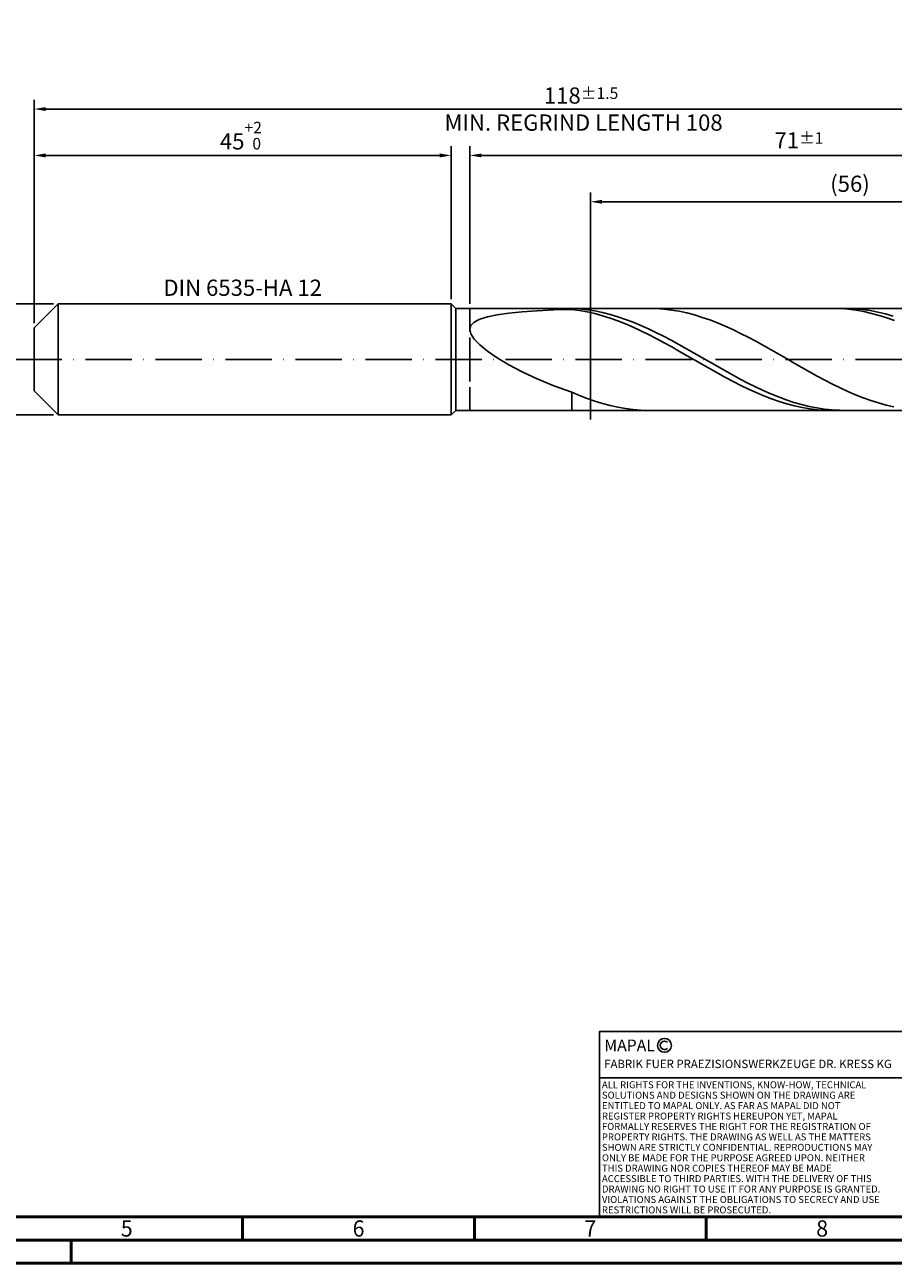
# Model space of a CAD drawing. Units: millimetres. Extents: x -202 to 392, y -196 to 225.
# Drawn here: x -2 to 185, y -195 to 72 of the extents above; entities that cross this region are included whole.
import ezdxf
from ezdxf.enums import TextEntityAlignment as Align

# ---------------------------------------------------------------- set-up
doc = ezdxf.new("R2010")
doc.units = ezdxf.units.MM
doc.linetypes.add('GEN3', pattern=[6.25, 5, -1.25])
doc.linetypes.add('GEN7', pattern=[15, 10, -2.5, 0, -2.5])
doc.layers.get('0').update_dxf_attribs({"linetype": 'CONTINUOUS'})
doc.layers.get('DEFPOINTS').update_dxf_attribs({"linetype": 'CONTINUOUS'})
for name, color, linetype in [('AM_0', 7, 'CONTINUOUS'), ('AM_3', 6, 'GEN3'), ('AM_4', 3, 'CONTINUOUS'), ('AM_5', 3, 'CONTINUOUS'), ('AM_6', 2, 'CONTINUOUS'), ('AM_7', 4, 'GEN7')]:
    doc.layers.add(name, color=color, linetype=linetype)
doc.layers.add('AM_BOR', color=7, linetype='CONTINUOUS', lineweight=50)
doc.styles.get("Standard").update_dxf_attribs({"font": 'ISOCP.SHX'})
doc.dimstyles.get("Standard").update_dxf_attribs({"dimtxt": 3.5, "dimasz": 2.5, "dimexe": 2, "dimexo": 1, "dimgap": 1.5, "dimtad": 1, "dimdsep": 46, "dimtxsty": 'STANDARD', "dimcen": -2, "dimclrt": 2, "dimazin": 2, "dimtp": 0.1, "dimtm": 0.1, "dimtfac": 1, "dimtmove": 0, "dimatfit": 3, "dimfxl": 1, "dimarcsym": 0})

# ---------------------------------------------------------------- blocks, each defined once
blk = doc.blocks.new('A2')
at = {"layer": 'AM_BOR', "color": 1}
for p, q in [((247, 10), (247, 5)), ((297, 5), (297, 10)), ((347, 10), (347, 5)), ((210, 5), (210, 0))]:
    blk.add_line(p, q, dxfattribs=at)
for points in [[(0, 0), (594, 0), (594, 420), (0, 420)], [(10, 410), (10, 10), (584, 10), (584, 410)]]:
    blk.add_lwpolyline(points, close=True, dxfattribs=at)
at = {"layer": 'AM_BOR', "color": 7}
blk.add_lwpolyline([(5, 5), (589, 5), (589, 415), (5, 415)], close=True, dxfattribs=at)
at = {"layer": 'AM_BOR', "color": 2, "width": 0.964286}
for s, p in [('5', (222, 7.5)), ('6', (272, 7.5)), ('7', (322, 7.5)), ('8', (372, 7.5))]:
    blk.add_text(s, height=3.5, dxfattribs=at).set_placement(p, align=Align.MIDDLE_CENTER)
blk = doc.blocks.new('*U12')
at = {"layer": 'AM_0', "linetype": 'Continuous'}
blk.add_line((0, 30), (-70, 30), dxfattribs=at)
at = {"layer": 'AM_0'}
blk.add_lwpolyline([(-70, 0), (0, 0), (0, 40), (-70, 40)], close=True, dxfattribs=at)
at = {"layer": 'AM_4', "linetype": 'Continuous'}
blk.add_circle((-56, 37), 1.5, dxfattribs=at)
blk.add_arc((-56, 37), 0.915, 48.0077, 311.9923, dxfattribs=at)
at = {"layer": 'AM_6', "linetype": 'Continuous'}
for s, height, p in [('MAPAL', 2.5, (-69, 35.75)), ('FABRIK FUER PRAEZISIONSWERKZEUGE DR. KRESS KG', 1.8, (-69, 32.1))]:
    blk.add_text(s, height=height, dxfattribs=at).set_placement(p)
at = {"layer": 'AM_6', "color": 2, "linetype": 'Continuous'}
for s, p in [('ALL RIGHTS FOR THE INVENTIONS, KNOW-HOW, TECHNICAL ', (-69.5, 27.75)), ('SOLUTIONS AND DESIGNS SHOWN ON THE DRAWING ARE ', (-69.5, 25.5)), ('ENTITLED TO MAPAL ONLY. AS FAR AS MAPAL DID NOT ', (-69.5, 23.25)), ('REGISTER PROPERTY RIGHTS HEREUPON YET, MAPAL ', (-69.5, 21)), ('FORMALLY RESERVES THE RIGHT FOR THE REGISTRATION OF ', (-69.5, 18.75)), ('PROPERTY RIGHTS. THE DRAWING AS WELL AS THE MATTERS ', (-69.5, 16.5)), ('SHOWN ARE STRICTLY CONFIDENTIAL. REPRODUCTIONS MAY ', (-69.5, 14.25)), ('ONLY BE MADE FOR THE PURPOSE AGREED UPON. NEITHER ', (-69.5, 12)), ('THIS DRAWING NOR COPIES THEREOF MAY BE MADE ', (-69.5, 9.75)), ('ACCESSIBLE TO THIRD PARTIES. WITH THE DELIVERY OF THIS ', (-69.5, 7.5)), ('DRAWING NO RIGHT TO USE IT FOR ANY PURPOSE IS GRANTED. ', (-69.5, 5.25)), ('VIOLATIONS AGAINST THE OBLIGATIONS TO SECRECY AND USE ', (-69.5, 3)), ('RESTRICTIONS WILL BE PROSECUTED.', (-69.5, 0.75))]:
    blk.add_text(s, height=1.5, dxfattribs=at).set_placement(p)
blk = doc.blocks.new('MAPAL_FRAME-Model')
for name, p in [('A2', (0, 0)), ('*U12', (394, 10))]:
    blk.add_blockref(name, p)
blk = doc.blocks.new('*D40')
at = {"layer": 'AM_5', "color": 0, "lineweight": -2}
for p, q in [((4.2, 12), (-14, 12)), ((-12, 9.5), (-12, -9.5)), ((4.2, -12), (-14, -12))]:
    blk.add_line(p, q, dxfattribs=at)
at = {"layer": 'AM_5', "color": 0}
for points in [[(-11.58, 9.5), (-12.42, 9.5), (-12, 12)], [(-12.42, -9.5), (-11.58, -9.5), (-12, -12)]]:
    blk.add_solid(points, dxfattribs=at)
at = {"layer": 'DEFPOINTS', "color": 0}
for p in [(5.2, 12), (-12, -12), (5.2, -12)]:
    blk.add_point(p, dxfattribs=at)
at = {"layer": 'AM_5', "color": 2, "insert": (-15.25, 0), "char_height": 3.5, "attachment_point": 5, "rotation": 90}
blk.add_mtext('%%c12{}{\\H0.71x;\\C3; h6', dxfattribs=at)
blk = doc.blocks.new('*D41')
at = {"layer": 'AM_5', "color": 0, "lineweight": -2}
for p, q in [((0, 7.8), (0, 46)), ((90, 13), (90, 46)), ((2.5, 44), (87.5, 44))]:
    blk.add_line(p, q, dxfattribs=at)
at = {"layer": 'AM_5', "color": 0}
for points in [[(2.5, 44.42), (2.5, 43.58), (0, 44)], [(87.5, 43.58), (87.5, 44.42), (90, 44)]]:
    blk.add_solid(points, dxfattribs=at)
at = {"layer": 'DEFPOINTS', "color": 0}
for p in [(90, 44), (90, 12), (0, 6.8)]:
    blk.add_point(p, dxfattribs=at)
at = {"layer": 'AM_5', "color": 2, "insert": (45, 48.27), "char_height": 3.5, "attachment_point": 5}
blk.add_mtext('45{}{\\H0.71x;\\C3;\\S+2 ^  0;}', dxfattribs=at)
blk = doc.blocks.new('*D44')
at = {"layer": 'AM_5', "color": 0, "lineweight": -2}
for p, q in [((94, 12), (94, 46)), ((236, 1), (236, 46)), ((233.5, 44), (96.5, 44))]:
    blk.add_line(p, q, dxfattribs=at)
at = {"layer": 'AM_5', "color": 0}
for points in [[(96.5, 44.42), (96.5, 43.58), (94, 44)], [(233.5, 43.58), (233.5, 44.42), (236, 44)]]:
    blk.add_solid(points, dxfattribs=at)
at = {"layer": 'DEFPOINTS', "color": 0}
for p in [(94, 44), (94, 11), (236, 0)]:
    blk.add_point(p, dxfattribs=at)
at = {"layer": 'AM_5', "color": 2, "insert": (165, 47.25), "char_height": 3.5, "attachment_point": 5}
blk.add_mtext('71{}{\\H0.71x;\\C3;%%p1}', dxfattribs=at)
blk = doc.blocks.new('*D46')
at = {"layer": 'AM_5', "color": 0, "lineweight": -2}
for p, q in [((0, 7.8), (0, 56)), ((233.5, 54), (2.5, 54)), ((236, 1), (236, 56))]:
    blk.add_line(p, q, dxfattribs=at)
at = {"layer": 'AM_5', "color": 0}
for points in [[(2.5, 54.42), (2.5, 53.58), (0, 54)], [(233.5, 53.58), (233.5, 54.42), (236, 54)]]:
    blk.add_solid(points, dxfattribs=at)
at = {"layer": 'DEFPOINTS', "color": 0}
for p in [(0, 54), (0, 6.8), (236, 0)]:
    blk.add_point(p, dxfattribs=at)
at = {"layer": 'AM_5', "color": 2, "insert": (118, 54), "char_height": 3.5, "attachment_point": 5}
blk.add_mtext('118{}{\\H0.71x;\\C3%%p1.5}\\P MIN. REGRIND LENGTH 108', dxfattribs=at)
blk = doc.blocks.new('*D47')
at = {"layer": 'AM_5', "color": 0, "lineweight": -2}
for p, q in [((120, 12), (120, 36)), ((232, 12), (232, 36)), ((229.5, 34), (122.5, 34))]:
    blk.add_line(p, q, dxfattribs=at)
at = {"layer": 'AM_5', "color": 0}
for points in [[(122.5, 34.42), (122.5, 33.58), (120, 34)], [(229.5, 33.58), (229.5, 34.42), (232, 34)]]:
    blk.add_solid(points, dxfattribs=at)
at = {"layer": 'DEFPOINTS', "color": 0}
for p in [(120, 34), (120, 11), (232, 11)]:
    blk.add_point(p, dxfattribs=at)
at = {"layer": 'AM_5', "color": 2, "insert": (176, 37.43), "char_height": 3.5, "attachment_point": 5}
blk.add_mtext('(56)', dxfattribs=at)

msp = doc.modelspace()

# ---------------------------------------------------------------- linework, layer by layer
at = {"layer": 'AM_0'}
for p, q in [((0, 6.8), (5.2, 12)), ((5.2, 12), (90, 12)), ((5.2, 12), (5.2, 0)), ((90, 12), (90, 0)), ((90, 12), (91, 11)), ((91, 11), (231.9963, 11)), ((91, 11), (91, 0)), ((112.131, 10.6638), (116, 10.7916)), ((116, 10.9792), (116, 11)), ((117.6507, 10.8796), (116, 10.9792)), ((117.6571, 10.5657), (116, 10.7916)), ((119.3013, 10.6983), (117.6507, 10.8796)), ((120.952, 10.4368), (119.3013, 10.6983)), ((134.1827, 10.9637), (132.5298, 10.9998)), ((135.8357, 10.845), (134.1827, 10.9637)), ((137.4887, 10.6448), (135.8357, 10.845)), ((172.3411, 10.9994), (170.684, 10.9679)), ((173.9982, 10.9478), (172.3411, 10.9994)), ((175.4242, 10.9917), (173.7735, 10.9874)), ((175.6553, 10.8134), (173.9982, 10.9478)), ((177.0749, 10.9135), (175.4242, 10.9917)), ((177.3123, 10.5973), (175.6553, 10.8134)), ((178.7256, 10.7535), (177.0749, 10.9135)), ((180.3762, 10.5128), (178.7256, 10.7535)), ((94.2406, 7.3211), (94.9598, 8.0612)), ((94.9598, 8.0612), (96.1499, 8.6882)), ((96.1499, 8.6882), (97.7981, 9.2119)), ((97.7981, 9.2119), (99.8867, 9.6433)), ((99.8867, 9.6433), (102.3933, 9.9934)), ((102.3933, 9.9934), (105.2909, 10.2735)), ((105.2909, 10.2735), (108.5485, 10.4938)), ((108.5485, 10.4938), (112.131, 10.6638)), ((119.3142, 10.2599), (117.6571, 10.5657)), ((120.9713, 9.8766), (119.3142, 10.2599)), ((122.6027, 10.097), (120.952, 10.4368)), ((122.6284, 9.4186), (120.9713, 9.8766)), ((124.2534, 9.6815), (122.6027, 10.097)), ((124.2855, 8.8894), (122.6284, 9.4186)), ((125.904, 9.1933), (124.2534, 9.6815)), ((125.9425, 8.293), (124.2855, 8.8894)), ((127.5547, 8.6362), (125.904, 9.1933)), ((127.5996, 7.6339), (125.9425, 8.293)), ((129.2054, 8.0143), (127.5547, 8.6362)), ((139.1417, 10.3645), (137.4887, 10.6448)), ((140.7946, 10.0062), (139.1417, 10.3645)), ((142.4476, 9.5727), (140.7946, 10.0062)), ((144.1006, 9.0672), (142.4476, 9.5727)), ((145.7536, 8.4934), (144.1006, 9.0672)), ((147.4065, 7.8558), (145.7536, 8.4934)), ((178.9694, 10.301), (177.3123, 10.5973)), ((180.6265, 9.9269), (178.9694, 10.301)), ((182.0269, 10.1932), (180.3762, 10.5128)), ((182.2836, 9.4778), (180.6265, 9.9269)), ((183.6776, 9.7972), (182.0269, 10.1932)), ((183.9407, 8.957), (182.2836, 9.4778)), ((185.3282, 9.3277), (183.6776, 9.7972)), ((185.5978, 8.3684), (183.9407, 8.957)), ((0, 0), (0, 6.8)), ((94, 6.4603), (94.2406, 7.3211)), ((94, 6.4603), (94.2406, 5.4741)), ((94.2406, 5.4741), (94.9598, 4.3622)), ((129.2567, 6.9171), (127.5996, 7.6339)), ((130.8561, 7.3323), (129.2054, 8.0143)), ((130.9138, 6.148), (129.2567, 6.9171)), ((132.5067, 6.5952), (130.8561, 7.3323)), ((132.5709, 5.3324), (130.9138, 6.148)), ((134.1574, 5.8087), (132.5067, 6.5952)), ((135.8081, 4.9787), (134.1574, 5.8087)), ((149.0595, 7.159), (147.4065, 7.8558)), ((150.7125, 6.4085), (149.0595, 7.159)), ((152.3655, 5.6097), (150.7125, 6.4085)), ((154.0184, 4.7687), (152.3655, 5.6097)), ((94.9598, 4.3622), (96.1499, 3.1293)), ((96.1499, 3.1293), (97.7981, 1.7868)), ((134.228, 4.4765), (132.5709, 5.3324)), ((135.8851, 3.5868), (134.228, 4.4765)), ((137.4587, 4.1112), (135.8081, 4.9787)), ((137.5422, 2.6699), (135.8851, 3.5868)), ((139.1094, 3.213), (137.4587, 4.1112)), ((140.7601, 2.2906), (139.1094, 3.213)), ((155.6714, 3.8918), (154.0184, 4.7687)), ((157.3244, 2.9857), (155.6714, 3.8918)), ((158.9774, 2.0571), (157.3244, 2.9857)), ((97.7981, 1.7868), (99.8867, 0.3528)), ((99.8867, 0.3528), (102.3933, -1.1473)), ((139.1993, 1.7329), (137.5422, 2.6699)), ((140.8564, 0.7827), (139.1993, 1.7329)), ((142.4108, 1.3511), (140.7601, 2.2906)), ((142.5134, -0.1733), (140.8564, 0.7827)), ((144.0614, 0.4014), (142.4108, 1.3511)), ((145.7121, -0.5513), (144.0614, 0.4014)), ((160.6303, 1.113), (158.9774, 2.0571)), ((162.2833, 0.1606), (160.6303, 1.113)), ((163.9363, -0.7931), (162.2833, 0.1606)), ((102.3933, -1.1473), (105.2909, -2.6808)), ((144.1705, -1.128), (142.5134, -0.1733)), ((145.8276, -2.0743), (144.1705, -1.128)), ((147.3628, -1.4999), (145.7121, -0.5513)), ((147.4847, -3.0048), (145.8276, -2.0743)), ((149.0135, -2.4372), (147.3628, -1.4999)), ((150.6641, -3.3562), (149.0135, -2.4372)), ((165.5893, -1.7408), (163.9363, -0.7931)), ((167.2422, -2.6754), (165.5893, -1.7408)), ((105.2909, -2.6808), (108.5485, -4.2087)), ((108.5485, -4.2087), (112.131, -5.6866)), ((149.1418, -3.9126), (147.4847, -3.0048)), ((150.7989, -4.7909), (149.1418, -3.9126)), ((152.3148, -4.2501), (150.6641, -3.3562)), ((152.456, -5.6329), (150.7989, -4.7909)), ((153.9655, -5.112), (152.3148, -4.2501)), ((155.6161, -5.9357), (153.9655, -5.112)), ((168.8952, -3.5898), (167.2422, -2.6754)), ((170.5482, -4.4773), (168.8952, -3.5898)), ((172.2012, -5.3311), (170.5482, -4.4773)), ((173.8541, -6.1448), (172.2012, -5.3311)), ((112.131, -5.6866), (116, -7.0675)), ((117.653, -7.7713), (116, -7.0675)), ((116, -11), (116, -7.0675)), ((119.306, -8.4166), (117.653, -7.7713)), ((154.1131, -6.4323), (152.456, -5.6329)), ((155.7702, -7.1831), (154.1131, -6.4323)), ((157.2668, -6.7148), (155.6161, -5.9357)), ((157.4273, -7.8796), (155.7702, -7.1831)), ((158.9175, -7.4435), (157.2668, -6.7148)), ((159.0844, -8.5166), (157.4273, -7.8796)), ((160.5682, -8.1164), (158.9175, -7.4435)), ((175.5071, -6.9122), (173.8541, -6.1448)), ((177.1601, -7.6277), (175.5071, -6.9122)), ((178.8131, -8.2858), (177.1601, -7.6277)), ((120.9589, -8.9986), (119.306, -8.4166)), ((122.6119, -9.513), (120.9589, -8.9986)), ((124.2649, -9.9558), (122.6119, -9.513)), ((125.9179, -10.3237), (124.2649, -9.9558)), ((127.5708, -10.6139), (125.9179, -10.3237)), ((129.2238, -10.8243), (127.5708, -10.6139)), ((160.7414, -9.0891), (159.0844, -8.5166)), ((162.2188, -8.7284), (160.5682, -8.1164)), ((162.3985, -9.593), (160.7414, -9.0891)), ((163.8695, -9.2749), (162.2188, -8.7284)), ((164.0556, -10.0243), (162.3985, -9.593)), ((165.5202, -9.7519), (163.8695, -9.2749)), ((165.7127, -10.3798), (164.0556, -10.0243)), ((167.1708, -10.1557), (165.5202, -9.7519)), ((167.3698, -10.6569), (165.7127, -10.3798)), ((168.8215, -10.4833), (167.1708, -10.1557)), ((169.0269, -10.8534), (167.3698, -10.6569)), ((170.4722, -10.7323), (168.8215, -10.4833)), ((180.4661, -8.8815), (178.8131, -8.2858)), ((182.119, -9.4105), (180.4661, -8.8815)), ((183.772, -9.8686), (182.119, -9.4105)), ((185.425, -10.2525), (183.772, -9.8686)), ((130.8768, -10.9533), (129.2238, -10.8243)), ((132.5298, -10.9998), (130.8768, -10.9533)), ((170.684, -10.9679), (169.0269, -10.8534)), ((172.1229, -10.9007), (170.4722, -10.7323)), ((173.7735, -10.9874), (172.1229, -10.9007))]:
    msp.add_line(p, q, dxfattribs=at)
at = {"layer": 'AM_0', "extrusion": (0, 0, -1)}
for p, q in [((0, 0), (0, -6.8)), ((5.2, -12), (5.2, 0)), ((90, -12), (90, 0)), ((91, -11), (91, 0)), ((0, -6.8), (5.2, -12)), ((5.2, -12), (90, -12)), ((90, -12), (91, -11)), ((91, -11), (231.9963, -11))]:
    msp.add_line(p, q, dxfattribs=at)
at = {"layer": 'AM_3'}
for p, q in [((94, 11), (94, 0)), ((119.9963, 13), (119.9963, -13))]:
    msp.add_line(p, q, dxfattribs=at)
at = {"layer": 'AM_3', "extrusion": (0, 0, -1)}
for p, q in [((119.9963, -13), (119.9963, 13)), ((94, -11), (94, 0))]:
    msp.add_line(p, q, dxfattribs=at)
at = {"layer": 'AM_7'}
msp.add_line((-4, 0), (240, 0), dxfattribs=at)

# ---------------------------------------------------------------- block references
at = {"layer": 'AM_0'}
msp.add_blockref('MAPAL_FRAME-Model', (-202, -195), dxfattribs=at)

# ---------------------------------------------------------------- texts
at = {"layer": 'AM_6', "insert": (45, 15), "char_height": 3.5, "width": 50, "attachment_point": 5}
msp.add_mtext('DIN 6535-HA 12', dxfattribs=at)

# ---------------------------------------------------------------- dimensions: what is measured, and where the dimension line sits
at = {"layer": 'AM_5'}
for base, p1, p2, text, picture, middle in [((0, 54), (236, 0), (0, 6.8), '<>{}{\\H0.71x;\\C3%%p1.5}\\X MIN. REGRIND LENGTH 108', '*D46', (118, 54)), ((94, 44), (236, 0), (94, 11), '<>{}{\\H0.71x;\\C3;%%p1}', '*D44', (165, 44)), ((119.9963, 34), (231.9963, 11), (119.9963, 11), '(56)', '*D47', (175.9963, 34))]:
    dim = msp.add_linear_dim(base=base, p1=p1, p2=p2, text=text, dimstyle='STANDARD', override={"dimdec": 3, "dimlfac": 0.5, "dimtp": 0.01}, dxfattribs=at)
    dim.commit()
    dim.dimension.update_dxf_attribs({"geometry": picture, "text_midpoint": middle, "dimtype": 160})
dim = msp.add_linear_dim(base=(90, 44), p1=(0, 6.8), p2=(90, 12), text='<>{}{\\H0.71x;\\C3;\\S+2 ^  0;}', dimstyle='STANDARD', override={"dimdec": 3, "dimlfac": 0.5, "dimtp": 0.01}, dxfattribs=at)
dim.commit()
dim.dimension.update_dxf_attribs({"geometry": '*D41', "text_midpoint": (45, 48.2678)})
dim = msp.add_linear_dim(base=(-12, -12), p1=(5.2, 12), p2=(5.2, -12), angle=90, text='%%c<>{}{\\H0.71x;\\C3; h6', dimstyle='STANDARD', override={"dimdec": 3, "dimlfac": 0.5, "dimtp": 0.01}, dxfattribs=at)
dim.commit()
dim.dimension.update_dxf_attribs({"geometry": '*D40', "text_midpoint": (-15.2518, 0)})

doc.saveas('drawing.dxf')
